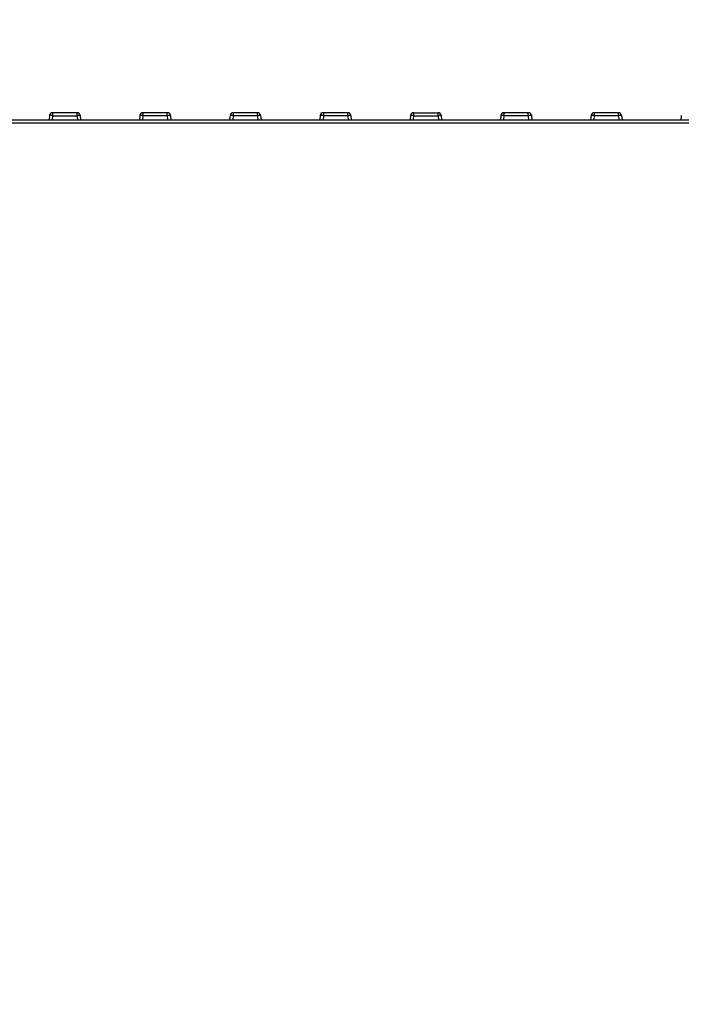
# Model space of a CAD drawing. Units: millimetres. Extents: x 0 to 1189, y 0 to 841.
# Drawn here: x 394 to 426, y 679 to 726 of the extents above; entities that cross this region are included whole.
import ezdxf

# ---------------------------------------------------------------- set-up
doc = ezdxf.new("R2010")
doc.units = ezdxf.units.MM
doc.header["$LTSCALE"] = 65.395
doc.layers.get('0').update_dxf_attribs({"linetype": 'CONTINUOUS'})
doc.layers.add('INTFCLR_27', color=7, linetype='CONTINUOUS')
doc.styles.get("Standard").update_dxf_attribs({"font": 'txt', "width": 0.8})
doc.dimstyles.new('DIMSTYLE_1', dxfattribs={"dimtxt": 3.5, "dimasz": 3.5, "dimexe": 1, "dimexo": 0, "dimgap": 0.875, "dimtad": 1, "dimdec": 1, "dimlfac": 2, "dimdsep": 46, "dimtxsty": 'STANDARD', "dimblk": '_FILLED', "dimblk1": '_FILLED', "dimblk2": '_FILLED', "dimcen": 0.09, "dimclrt": 5, "dimadec": 0, "dimazin": 0, "dimtp": 0.01, "dimtm": 0.01, "dimtfac": 1, "dimtdec": 1, "dimtofl": 0, "dimtmove": 0, "dimatfit": 3, "dimldrblk": '_FILLED', "dimfxl": 1, "dimtolj": 1, "dimarcsym": 0})
doc.dimstyles.new('DIMSTYLE_4', dxfattribs={"dimtxt": 3.5, "dimasz": 3.5, "dimexe": 1, "dimexo": 0, "dimgap": 0.875, "dimtad": 1, "dimlfac": 2, "dimdsep": 46, "dimtxsty": 'STANDARD', "dimblk": '_FILLED', "dimblk1": '_FILLED', "dimblk2": '_FILLED', "dimcen": 0.09, "dimclrt": 5, "dimadec": 0, "dimazin": 0, "dimtp": 0.5, "dimtm": 0.5, "dimtfac": 1, "dimtofl": 0, "dimtmove": 0, "dimatfit": 3, "dimldrblk": '_FILLED', "dimfxl": 1, "dimtolj": 1, "dimarcsym": 0})

# ---------------------------------------------------------------- blocks, each defined once
blk = doc.blocks.new('_FILLED')
at = {"color": 0, "linetype": 'BYBLOCK'}
blk.add_solid([(0, 0), (-1, 0.143), (-1, -0.143)], dxfattribs=at)
blk = doc.blocks.new('*D1')
at = {"color": 2, "linetype": 'CONTINUOUS'}
for p, q in [((349.07, 734.211), (544.303, 734.211)), ((543.303, 734.211), (543.303, 639.333)), ((543.303, 544.454), (543.303, 639.333)), ((398.218, 544.454), (544.303, 544.454))]:
    blk.add_line(p, q, dxfattribs=at)
at = {"color": 2, "linetype": 'CONTINUOUS', "xscale": 3.5, "yscale": 3.5, "zscale": 3.5}
for p, rotation in [((543.303, 734.211), 90), ((543.303, 544.454), 270)]:
    blk.add_blockref('_FILLED', p, dxfattribs=dict(at, rotation=rotation))
at = {"color": 5, "linetype": 'CONTINUOUS', "insert": (538.928, 651.072), "char_height": 3.5, "width": 14, "attachment_point": 2, "rotation": 90, "line_spacing_factor": 0.9}
blk.add_mtext('379.5', dxfattribs=at)
blk = doc.blocks.new('*D9')
at = {"color": 2, "linetype": 'CONTINUOUS'}
for p, q in [((343.836, 727.304), (343.836, 758.458)), ((466.336, 720.995), (466.336, 758.458)), ((343.836, 757.458), (405.086, 757.458)), ((466.336, 757.458), (405.086, 757.458))]:
    blk.add_line(p, q, dxfattribs=at)
at = {"color": 2, "linetype": 'CONTINUOUS', "xscale": 3.5, "yscale": 3.5, "zscale": 3.5, "rotation": 180}
blk.add_blockref('_FILLED', (343.836, 757.458), dxfattribs=at)
at = {"color": 2, "linetype": 'CONTINUOUS', "xscale": 3.5, "yscale": 3.5, "zscale": 3.5}
blk.add_blockref('_FILLED', (466.336, 757.458), dxfattribs=at)
at = {"color": 5, "linetype": 'CONTINUOUS', "insert": (404.946, 761.833), "char_height": 3.5, "width": 8.4, "attachment_point": 2, "line_spacing_factor": 0.9}
blk.add_mtext('245', dxfattribs=at)

msp = doc.modelspace()

# ---------------------------------------------------------------- linework, layer by layer
at = {"layer": 'INTFCLR_27', "color": 7, "linetype": 'CONTINUOUS'}
for p, q in [((354.7306, 721.2114), (440.6147, 721.2114)), ((395.2238, 721.4244), (395.2052, 721.2115)), ((396.5467, 721.5614), (395.3732, 721.5614)), ((395.3732, 721.4153), (396.5483, 721.4166)), ((396.6979, 721.4228), (396.7164, 721.2115)), ((399.5737, 721.4228), (399.5552, 721.2113)), ((400.8951, 721.5614), (399.7232, 721.5614)), ((400.8983, 721.4166), (400.8983, 721.5614)), ((401.0478, 721.4244), (401.0664, 721.2115)), ((403.9237, 721.4228), (403.9052, 721.2113)), ((405.2451, 721.5614), (404.0732, 721.5614)), ((405.2483, 721.4166), (405.2483, 721.5614)), ((405.3978, 721.4244), (405.4164, 721.2115)), ((408.2737, 721.4228), (408.2552, 721.2113)), ((409.5951, 721.5614), (408.4232, 721.5614)), ((409.5983, 721.4166), (409.5983, 721.5614)), ((409.7478, 721.4244), (409.7664, 721.2115)), ((412.6237, 721.4228), (412.6052, 721.2113)), ((412.7732, 721.4166), (413.9483, 721.4153)), ((412.7749, 721.5614), (413.9483, 721.5614)), ((413.9483, 721.4153), (413.9483, 721.5614)), ((414.0979, 721.4228), (414.1164, 721.2115)), ((416.9737, 721.4228), (416.9552, 721.2113)), ((418.2951, 721.5614), (417.1232, 721.5614)), ((418.2983, 721.4166), (418.2983, 721.5614)), ((418.4478, 721.4244), (418.4664, 721.2115)), ((421.3237, 721.4228), (421.3052, 721.2113)), ((422.6451, 721.5614), (421.4732, 721.5614)), ((422.6483, 721.4166), (422.6483, 721.5614)), ((422.7978, 721.4244), (422.8164, 721.2115)), ((425.6737, 721.4228), (425.6552, 721.2113))]:
    msp.add_line(p, q, dxfattribs=at)
at = {"layer": 'INTFCLR_27', "color": 9, "linetype": 'CONTINUOUS'}
for p, q in [((395.3732, 721.4153), (395.3553, 721.2114)), ((395.3732, 721.5614), (395.3732, 721.4153)), ((396.5483, 721.4166), (396.5483, 721.5614)), ((396.5483, 721.4166), (396.5663, 721.2114)), ((399.7232, 721.4166), (399.7053, 721.2114)), ((399.7232, 721.5614), (399.7232, 721.4166)), ((400.8983, 721.4166), (399.7232, 721.4166)), ((400.8983, 721.4166), (400.9163, 721.2114)), ((404.0732, 721.4166), (404.0553, 721.2114)), ((404.0732, 721.5614), (404.0732, 721.4166)), ((405.2483, 721.4166), (404.0732, 721.4166)), ((405.2483, 721.4166), (405.2663, 721.2114)), ((408.4232, 721.4166), (408.4053, 721.2114)), ((408.4232, 721.5614), (408.4232, 721.4166)), ((409.5983, 721.4166), (408.4232, 721.4166)), ((409.5983, 721.4166), (409.6163, 721.2114)), ((412.7732, 721.4166), (412.7553, 721.2114)), ((412.7732, 721.5614), (412.7732, 721.4166)), ((413.9483, 721.4153), (413.9663, 721.2114)), ((417.1232, 721.4166), (417.1053, 721.2114)), ((417.1232, 721.5614), (417.1232, 721.4166)), ((418.2983, 721.4166), (417.1232, 721.4166)), ((418.2983, 721.4166), (418.3163, 721.2114)), ((421.4732, 721.4166), (421.4553, 721.2114)), ((421.4732, 721.5614), (421.4732, 721.4166)), ((422.6483, 721.4166), (421.4732, 721.4166)), ((422.6483, 721.4166), (422.6663, 721.2114)), ((440.6147, 721.0614), (354.7306, 721.0614))]:
    msp.add_line(p, q, dxfattribs=at)
at = {"layer": 'INTFCLR_27', "color": 7, "linetype": 'CONTINUOUS'}
for centre, start, end in [((395.3732, 721.4116), 90, 175.00177), ((395.3732, 721.4114), 90, 175.00177), ((396.5483, 721.4116), 4.3755, 90.62418), ((396.5483, 721.4114), 4.3755, 90.62418), ((399.7232, 721.4116), 90, 175.6245), ((399.7232, 721.4114), 90, 175.6245), ((400.8983, 721.4116), 5, 91.24884), ((400.8983, 721.4114), 5, 91.24884), ((404.0732, 721.4116), 90, 175.6245), ((404.0732, 721.4114), 90, 175.6245), ((405.2483, 721.4116), 5, 91.24884), ((405.2483, 721.4114), 5, 91.24884), ((408.4232, 721.4116), 90, 175.6245), ((408.4232, 721.4114), 90, 175.6245), ((409.5983, 721.4116), 5, 91.24884), ((409.5983, 721.4114), 5, 91.24884), ((412.7732, 721.4116), 89.37582, 175.6245), ((412.7732, 721.4114), 89.37582, 175.6245), ((413.9483, 721.4116), 4.3755, 90), ((413.9483, 721.4114), 4.3755, 90), ((417.1232, 721.4116), 90, 175.6245), ((417.1232, 721.4114), 90, 175.6245), ((418.2983, 721.4116), 5, 91.24884), ((418.2983, 721.4114), 5, 91.24884), ((421.4732, 721.4116), 90, 175.6245), ((421.4732, 721.4114), 90, 175.6245), ((422.6483, 721.4116), 5, 91.24884), ((422.6483, 721.4114), 5, 91.24884)]:
    msp.add_arc(centre, 0.15, start, end, dxfattribs=at)
at = {"layer": 'INTFCLR_27', "color": 9, "linetype": 'CONTINUOUS'}
for points, knots in [([(395.2443, 721.4253), (395.2393, 721.4254), (395.2344, 721.4241), (395.2241, 721.4263), (395.2238, 721.4245)], [0, 0, 0, 0, 0.7345143, 1, 1, 1, 1]), ([(395.3732, 721.4166), (395.3605, 721.4177), (395.3175, 721.4212), (395.2745, 721.4245), (395.2443, 721.4253)], [0, 0, 0, 0, 0.2974553, 1, 1, 1, 1]), ([(396.6978, 721.4244), (396.6978, 721.4282), (396.6744, 721.4218), (396.6364, 721.4283), (396.5835, 721.4197), (396.5483, 721.4166)], [0, 0, 0, 0, 0.0759, 0.2921337, 1, 1, 1, 1]), ([(401.0478, 721.4244), (401.0476, 721.4282), (401.0245, 721.4218), (400.986, 721.4283), (400.9335, 721.4197), (400.8983, 721.4166)], [0, 0, 0, 0, 0.0764754, 0.292533, 1, 1, 1, 1]), ([(405.3978, 721.4244), (405.3976, 721.4282), (405.3745, 721.4218), (405.336, 721.4283), (405.2835, 721.4197), (405.2483, 721.4166)], [0, 0, 0, 0, 0.0764754, 0.292533, 1, 1, 1, 1]), ([(409.7478, 721.4244), (409.7476, 721.4282), (409.7245, 721.4218), (409.686, 721.4283), (409.6335, 721.4197), (409.5983, 721.4166)], [0, 0, 0, 0, 0.0764754, 0.292533, 1, 1, 1, 1]), ([(414.0978, 721.4244), (414.0976, 721.4282), (414.0745, 721.4218), (414.036, 721.4283), (413.9834, 721.4197), (413.9482, 721.4166)], [0, 0, 0, 0, 0.0764899, 0.2925787, 1, 1, 1, 1]), ([(418.4478, 721.4244), (418.4476, 721.4282), (418.4245, 721.4218), (418.386, 721.4283), (418.3335, 721.4197), (418.2983, 721.4166)], [0, 0, 0, 0, 0.0764754, 0.292533, 1, 1, 1, 1]), ([(422.7978, 721.4244), (422.7976, 721.4282), (422.7745, 721.4218), (422.736, 721.4283), (422.6835, 721.4197), (422.6483, 721.4166)], [0, 0, 0, 0, 0.0764754, 0.292533, 1, 1, 1, 1])]:
    msp.add_open_spline(points, degree=3, knots=knots, dxfattribs=at)
at = {"layer": 'INTFCLR_27', "color": 7, "linetype": 'CONTINUOUS'}
for points, knots in [([(399.5861, 721.4254), (399.5831, 721.4254), (399.58, 721.4247), (399.5741, 721.4255), (399.5738, 721.4245)], [0, 0, 0, 0, 0.7306228, 1, 1, 1, 1]), ([(399.7232, 721.4166), (399.709, 721.4178), (399.6633, 721.4215), (399.6176, 721.4252), (399.5861, 721.4254)], [0, 0, 0, 0, 0.3126311, 1, 1, 1, 1]), ([(403.9361, 721.4254), (403.9331, 721.4254), (403.93, 721.4247), (403.9241, 721.4255), (403.9238, 721.4245)], [0, 0, 0, 0, 0.7306228, 1, 1, 1, 1]), ([(404.0732, 721.4166), (404.059, 721.4178), (404.0133, 721.4215), (403.9676, 721.4252), (403.9361, 721.4254)], [0, 0, 0, 0, 0.3126311, 1, 1, 1, 1]), ([(408.2861, 721.4254), (408.2831, 721.4254), (408.28, 721.4247), (408.2741, 721.4255), (408.2738, 721.4245)], [0, 0, 0, 0, 0.7306228, 1, 1, 1, 1]), ([(408.4232, 721.4166), (408.409, 721.4178), (408.3633, 721.4215), (408.3176, 721.4252), (408.2861, 721.4254)], [0, 0, 0, 0, 0.3126311, 1, 1, 1, 1]), ([(412.6361, 721.4254), (412.6331, 721.4254), (412.63, 721.4247), (412.6241, 721.4255), (412.6238, 721.4245)], [0, 0, 0, 0, 0.7306228, 1, 1, 1, 1]), ([(412.7732, 721.4166), (412.759, 721.4178), (412.7133, 721.4215), (412.6676, 721.4252), (412.6361, 721.4254)], [0, 0, 0, 0, 0.3126311, 1, 1, 1, 1]), ([(416.9861, 721.4254), (416.9831, 721.4254), (416.98, 721.4247), (416.9741, 721.4255), (416.9738, 721.4245)], [0, 0, 0, 0, 0.7306228, 1, 1, 1, 1]), ([(417.1232, 721.4166), (417.109, 721.4178), (417.0633, 721.4215), (417.0176, 721.4252), (416.9861, 721.4254)], [0, 0, 0, 0, 0.3126311, 1, 1, 1, 1]), ([(421.3361, 721.4254), (421.3331, 721.4254), (421.33, 721.4247), (421.3241, 721.4255), (421.3238, 721.4245)], [0, 0, 0, 0, 0.7306228, 1, 1, 1, 1]), ([(421.4732, 721.4166), (421.459, 721.4178), (421.4133, 721.4215), (421.3676, 721.4252), (421.3361, 721.4254)], [0, 0, 0, 0, 0.3126311, 1, 1, 1, 1])]:
    msp.add_open_spline(points, degree=3, knots=knots, dxfattribs=at)

# ---------------------------------------------------------------- dimensions: what is measured, and where the dimension line sits
at = {"color": 2, "linetype": 'CONTINUOUS'}
for base, p1, p2, angle, dimstyle, picture, middle in [((343.8358, 757.4583), (466.3358, 720.9951), (343.8358, 727.3037), 180, 'DIMSTYLE_4', '*D9', (405.0337, 757.4583)), ((543.3029, 544.4537), (349.0699, 734.2114), (398.2183, 544.4537), 270, 'DIMSTYLE_1', '*D1', (543.3029, 651.16))]:
    dim = msp.add_linear_dim(base=base, p1=p1, p2=p2, angle=angle, dimstyle=dimstyle, dxfattribs=at)
    dim.commit()
    dim.dimension.update_dxf_attribs({"geometry": picture, "text_midpoint": middle, "dimtype": 160})

doc.saveas('drawing.dxf')
